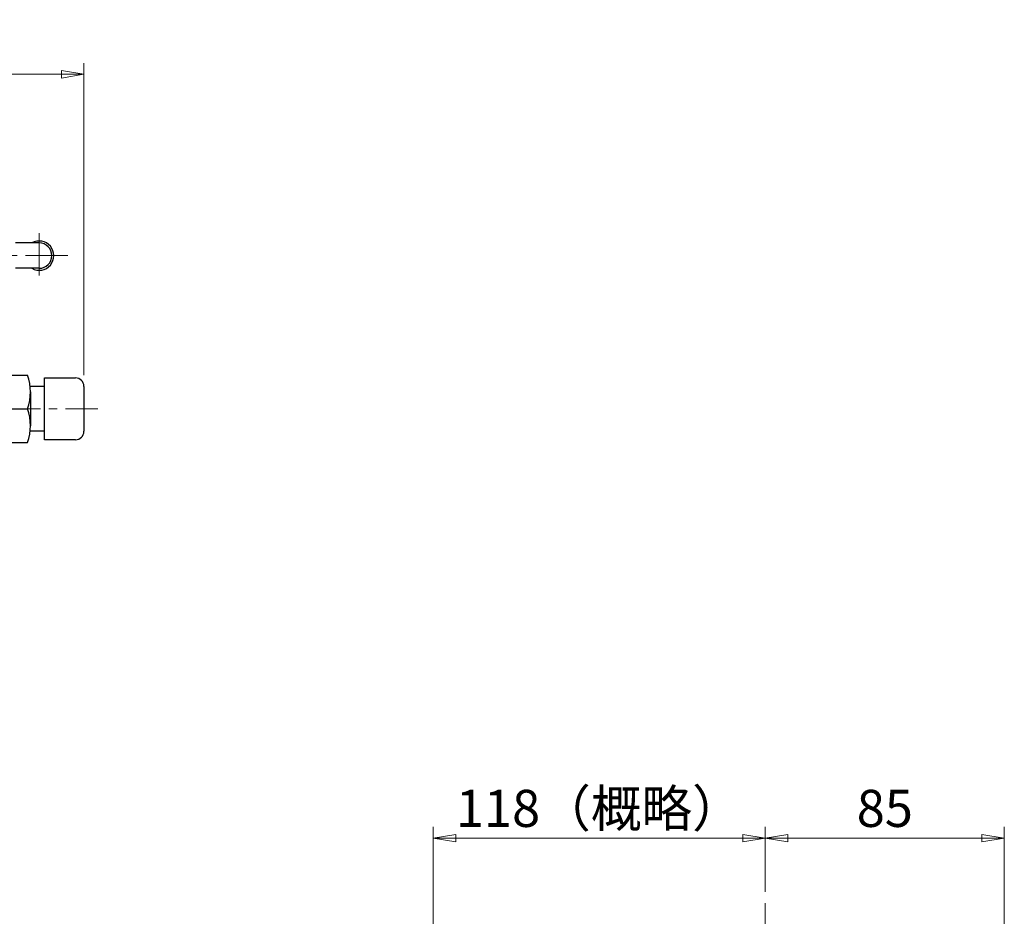
# Model space of a CAD drawing. Extents: x -254 to 803, y -188 to 768.
# Drawn here: x 448 to 798, y 449 to 768 of the extents above; entities that cross this region are included whole.
import ezdxf

# ---------------------------------------------------------------- set-up
doc = ezdxf.new("R2010")
doc.units = 0
doc.header["$LTSCALE"] = 2
doc.header["$MEASUREMENT"] = 0
doc.linetypes.add('中心線', pattern=[12, 7.5, -1.5, 1.5, -1.5])
doc.layers.get('0').update_dxf_attribs({"linetype": 'CONTINUOUS'})
doc.layers.get('Defpoints').update_dxf_attribs({"linetype": 'CONTINUOUS'})
for name, color, linetype, lineweight in [('scale', 6, 'CONTINUOUS', 13), ('シリンダ', 85, 'CONTINUOUS', 25), ('中心線', 4, '中心線', 13), ('７F_KQ2W06-02AS', 202, 'CONTINUOUS', 25)]:
    doc.layers.add(name, color=color, linetype=linetype, lineweight=lineweight)
doc.styles.get("Standard").update_dxf_attribs({"font": 'simplex.shx', "bigfont": 'BIGFONT.shx'})
doc.dimstyles.get("Standard").update_dxf_attribs({"dimscale": 4, "dimtxt": 3.3, "dimasz": 2, "dimexe": 1, "dimexo": 1, "dimgap": 1, "dimtad": 1, "dimdsep": 46, "dimtxsty": 'STANDARD', "dimblk": 'CLOSED', "dimcen": 0.09, "dimclrd": 256, "dimclre": 256, "dimclrt": 2, "dimadec": 0, "dimazin": 2, "dimtfac": 1, "dimtmove": 0, "dimatfit": 3, "dimldrblk": 'CLOSED', "dimfxl": 1, "dimtolj": 1, "dimtzin": 0, "dimlwd": -1, "dimlwe": -1, "dimarcsym": 0})

# ---------------------------------------------------------------- blocks, each defined once
blk = doc.blocks.new('_Closed')
at = {"color": 0, "linetype": 'ByBlock', "lineweight": -2}
for p, q in [((-1, 0.167), (0, 0)), ((-1, 0.167), (-1, -0.167)), ((0, 0), (-1, -0.167)), ((0, 0), (-1, 0))]:
    blk.add_line(p, q, dxfattribs=at)
blk = doc.blocks.new('*D5')
at = {"layer": 'Defpoints', "color": 0}
for p in [(595.1, 477.26), (713.2, 454.15), (595.1, 221.65)]:
    blk.add_point(p, dxfattribs=at)
at = {"layer": 'scale'}
for p, q in [((595.1, 225.65), (595.1, 481.26)), ((713.2, 458.15), (713.2, 481.26)), ((705.2, 477.26), (603.1, 477.26))]:
    blk.add_line(p, q, dxfattribs=at)
at = {"layer": 'scale', "xscale": 8, "yscale": 8, "zscale": 8, "rotation": 180}
blk.add_blockref('_Closed', (595.1, 477.26), dxfattribs=at)
at = {"layer": 'scale', "xscale": 8, "yscale": 8, "zscale": 8}
blk.add_blockref('_Closed', (713.2, 477.26), dxfattribs=at)
at = {"layer": 'scale', "color": 2, "insert": (654.15, 487.86), "char_height": 13.2, "attachment_point": 5}
blk.add_mtext('\\A1;118（概略）', dxfattribs=at)
blk = doc.blocks.new('*D6')
at = {"layer": 'Defpoints', "color": 0}
for p in [(798.2, 477.26), (713.2, 454.15), (798.2, 351.15)]:
    blk.add_point(p, dxfattribs=at)
at = {"layer": 'scale'}
for p, q in [((713.2, 458.15), (713.2, 481.26)), ((798.2, 355.15), (798.2, 481.26)), ((721.2, 477.26), (790.2, 477.26))]:
    blk.add_line(p, q, dxfattribs=at)
at = {"layer": 'scale', "xscale": 8, "yscale": 8, "zscale": 8, "rotation": 180}
blk.add_blockref('_Closed', (713.2, 477.26), dxfattribs=at)
at = {"layer": 'scale', "xscale": 8, "yscale": 8, "zscale": 8}
blk.add_blockref('_Closed', (798.2, 477.26), dxfattribs=at)
at = {"layer": 'scale', "color": 2, "insert": (755.7, 487.86), "char_height": 13.2, "attachment_point": 5}
blk.add_mtext('\\A1;85', dxfattribs=at)
blk = doc.blocks.new('*D8')
at = {"layer": 'Defpoints', "color": 0}
for p in [(-251.64, 749.03), (-251.64, 661.5), (470.86, 638)]:
    blk.add_point(p, dxfattribs=at)
at = {"layer": 'scale'}
for p, q in [((-251.64, 665.5), (-251.64, 753.03)), ((470.86, 642), (470.86, 753.03)), ((462.86, 749.03), (-243.64, 749.03))]:
    blk.add_line(p, q, dxfattribs=at)
at = {"layer": 'scale', "xscale": 8, "yscale": 8, "zscale": 8, "rotation": 180}
blk.add_blockref('_Closed', (-251.64, 749.03), dxfattribs=at)
at = {"layer": 'scale', "xscale": 8, "yscale": 8, "zscale": 8}
blk.add_blockref('_Closed', (470.86, 749.03), dxfattribs=at)
at = {"layer": 'scale', "color": 2, "insert": (109.61, 759.63), "char_height": 13.2, "attachment_point": 5}
blk.add_mtext('\\A1;723（概略）', dxfattribs=at)

msp = doc.modelspace()

# ---------------------------------------------------------------- linework, layer by layer
at = {"layer": 'シリンダ'}
for p, q in [((439.931, 642.003), (450.783, 642.003)), ((456.857, 619.003), (456.857, 641.003)), ((456.857, 641.003), (467.857, 641.003)), ((456.857, 638.003), (451.741, 638.003)), ((470.857, 638.003), (470.857, 622.003)), ((439.931, 630.003), (450.783, 630.003)), ((456.857, 622.003), (451.741, 622.003)), ((439.931, 618.003), (450.783, 618.003)), ((467.857, 619.003), (456.857, 619.003))]:
    msp.add_line(p, q, dxfattribs=at)
at = {"layer": 'シリンダ', "linetype": 'Continuous'}
msp.add_line((451.857, 636.003), (451.857, 624.003), dxfattribs=at)
at = {"layer": 'シリンダ'}
for centre, radius, start, end in [((434.558, 636.003), 17.299, 339.70545, 20.29455), ((467.857, 638.003), 3, 0, 90), ((434.558, 624.003), 17.299, 339.70545, 20.29455), ((467.857, 622.003), 3, 270, 0)]:
    msp.add_arc(centre, radius, start, end, dxfattribs=at)
at = {"layer": '中心線'}
for p, q in [((454.957, 692.496), (454.957, 676.353)), ((465.08, 684.503), (426.161, 684.503)), ((-231.643, 630.003), (475.857, 630.003)), ((713.201, 454.154), (713.201, 175.154))]:
    msp.add_line(p, q, dxfattribs=at)
at = {"layer": '７F_KQ2W06-02AS'}
for p, q in [((454.957, 689.003), (446.557, 689.003)), ((454.957, 680.003), (446.557, 680.003))]:
    msp.add_line(p, q, dxfattribs=at)
for radius, start, end in [(5.2, 239.92665, 120.07335), (4.5, 270, 90)]:
    msp.add_arc((454.957, 684.503), radius, start, end, dxfattribs=at)

# ---------------------------------------------------------------- dimensions: what is measured, and where the dimension line sits
at = {"layer": 'scale'}
dim = msp.add_linear_dim(base=(-251.643, 749.03), p1=(470.857, 638.003), p2=(-251.643, 661.503), text='723（概略）', dimstyle='STANDARD', dxfattribs=at)
dim.commit()
dim.dimension.update_dxf_attribs({"geometry": '*D8', "text_midpoint": (109.607, 759.63)})
dim = msp.add_linear_dim(base=(595.101, 477.257), p1=(713.201, 454.154), p2=(595.101, 221.654), text='118（概略）', dimstyle='STANDARD', dxfattribs=at)
dim.commit()
dim.dimension.update_dxf_attribs({"geometry": '*D5', "text_midpoint": (654.151, 477.257), "dimtype": 160})
dim = msp.add_linear_dim(base=(798.201, 477.257), p1=(713.201, 454.154), p2=(798.201, 351.154), dimstyle='STANDARD', dxfattribs=at)
dim.commit()
dim.dimension.update_dxf_attribs({"geometry": '*D6', "text_midpoint": (755.701, 487.857)})

doc.saveas('drawing.dxf')
